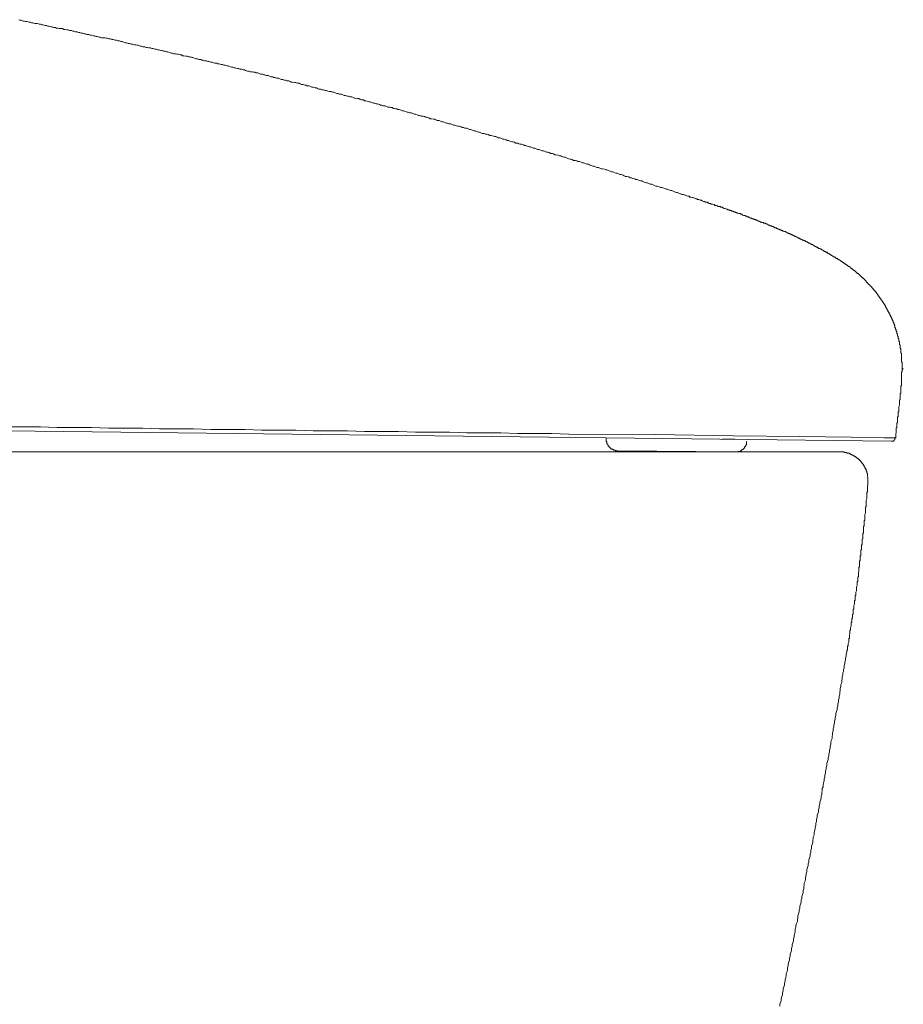
# Model space of a CAD drawing. Units: inches. Extents: x -1842 to 1363, y -1662 to 620.
# Drawn here: x -119 to 99, y -777 to -535 of the extents above; entities that cross this region are included whole.
import ezdxf

# ---------------------------------------------------------------- set-up
doc = ezdxf.new("R2010")
doc.units = ezdxf.units.IN
doc.header["$MEASUREMENT"] = 0
doc.layers.add('图层 1', color=7, linetype='Continuous')

msp = doc.modelspace()

# ---------------------------------------------------------------- linework, layer by layer
at = {"layer": '图层 1', "color": 7, "lineweight": 9}
for points in [[(-96.79, -539.55), (-97.12, -539.4), (-97.43, -539.4), (-97.76, -539.25), (-98.23, -539.25), (-98.55, -539.25), (-98.87, -539.08), (-99.19, -539.08), (-99.65, -538.93), (-99.97, -538.93), (-100.29, -538.77), (-100.6, -538.77), (-101.06, -538.6), (-101.39, -538.6), (-101.73, -538.47), (-102.19, -538.47), (-102.5, -538.3), (-102.82, -538.3), (-103.14, -538.15), (-103.62, -538.15), (-103.92, -537.97), (-104.24, -537.97), (-104.53, -537.82), (-105.03, -537.82), (-105.36, -537.67), (-105.66, -537.67), (-106, -537.5), (-106.46, -537.5), (-106.77, -537.32), (-107.08, -537.32), (-107.58, -537.2), (-107.88, -537.2), (-108.19, -537.02), (-108.52, -537.02), (-108.99, -537.02), (-109.29, -536.87), (-109.62, -536.87), (-109.93, -536.72), (-110.41, -536.72), (-110.73, -536.55), (-111.05, -536.55), (-111.53, -536.4), (-111.83, -536.4), (-112.15, -536.25), (-112.47, -536.25), (-112.95, -536.07), (-113.26, -536.07), (-113.59, -535.92), (-113.9, -535.92), (-114.36, -535.77), (-114.68, -535.77), (-115, -535.77), (-115.48, -535.62), (-115.79, -535.62), (-116.12, -535.44), (-116.43, -535.44), (-116.89, -535.27), (-117.22, -535.27), (-117.52, -535.14), (-117.83, -535.14), (-118.33, -534.97), (-118.65, -534.97), (-118.96, -534.82)], [(43.52, -577.53), (43.2, -577.37), (42.88, -577.37), (42.41, -577.2), (42.1, -577.05), (41.79, -576.87), (41.46, -576.87), (40.99, -576.72), (40.67, -576.57), (40.35, -576.57), (40.03, -576.42), (39.57, -576.25), (39.25, -576.1), (38.95, -576.1), (38.61, -575.95), (38.13, -575.77), (37.82, -575.77), (37.49, -575.62), (37.2, -575.47), (36.88, -575.3), (36.42, -575.3), (36.09, -575.15), (35.78, -574.97), (35.45, -574.97), (34.98, -574.84), (34.67, -574.67), (34.35, -574.52), (34.04, -574.52), (33.56, -574.37), (33.23, -574.19), (32.92, -574.19), (32.62, -574.04), (32.13, -573.89), (31.82, -573.74), (31.49, -573.74), (31.18, -573.54), (30.7, -573.39), (30.39, -573.39), (30.07, -573.27), (29.77, -573.09), (29.3, -572.94), (28.96, -572.94), (28.66, -572.79), (28.34, -572.62), (28.02, -572.62), (27.55, -572.44), (27.21, -572.32), (26.91, -572.32), (26.6, -572.14), (26.12, -571.99), (25.81, -571.81), (25.49, -571.81), (25.17, -571.66), (24.69, -571.51), (24.38, -571.51), (24.05, -571.34), (23.74, -571.21), (23.28, -571.21), (22.95, -571.04), (22.64, -570.86), (22.31, -570.86), (21.84, -570.74), (21.52, -570.56), (21.22, -570.41), (20.9, -570.41), (20.42, -570.24), (20.12, -570.09), (19.8, -570.09), (19.48, -569.94), (19.01, -569.76), (18.67, -569.76), (18.37, -569.61), (18.04, -569.46), (17.58, -569.46), (17.27, -569.28), (16.94, -569.16), (16.63, -569.16), (16.15, -568.98), (15.84, -568.83), (15.51, -568.66), (15.2, -568.66), (14.72, -568.51), (14.41, -568.36), (14.1, -568.36), (13.77, -568.18), (13.31, -568.06), (12.98, -568.06), (12.66, -567.88), (12.37, -567.73), (11.88, -567.73), (11.55, -567.56), (11.25, -567.41), (10.93, -567.41), (10.45, -567.23), (10.15, -567.08), (9.84, -567.08), (9.51, -566.93), (9.04, -566.78), (8.72, -566.78), (8.4, -566.6), (8.09, -566.45), (7.62, -566.45), (7.3, -566.3), (6.98, -566.13), (6.66, -566.13), (6.18, -565.98), (5.87, -565.83), (5.54, -565.83), (5.23, -565.65), (4.77, -565.5), (4.45, -565.5), (4.13, -565.35), (3.83, -565.2), (3.33, -565.2), (3.01, -565), (2.71, -564.88), (2.39, -564.88), (1.91, -564.73), (1.61, -564.55), (1.27, -564.55), (0.97, -564.4), (0.51, -564.25), (0.17, -564.25), (-0.14, -564.07), (-0.47, -563.9), (-0.94, -563.9), (-1.25, -563.75), (-1.56, -563.62), (-1.88, -563.62), (-2.36, -563.45), (-2.67, -563.3), (-3, -563.3), (-3.46, -563.12), (-3.79, -562.97), (-4.1, -562.97), (-4.41, -562.8), (-4.89, -562.8), (-5.22, -562.65), (-5.53, -562.5), (-5.85, -562.5), (-6.32, -562.32), (-6.63, -562.2), (-6.93, -562.2), (-7.26, -562.02), (-7.75, -561.87), (-8.03, -561.87), (-8.38, -561.69), (-8.68, -561.54), (-9.15, -561.54), (-9.47, -561.39), (-9.79, -561.39), (-10.11, -561.22), (-10.59, -561.07), (-10.89, -561.07), (-11.21, -560.92), (-11.7, -560.77), (-12, -560.77), (-12.32, -560.59), (-12.64, -560.44), (-13.11, -560.44), (-13.43, -560.29), (-13.74, -560.29), (-14.06, -560.12), (-14.53, -559.97), (-14.86, -559.97), (-15.17, -559.79), (-15.5, -559.64), (-15.96, -559.64), (-16.27, -559.49), (-16.57, -559.31), (-16.9, -559.31), (-17.39, -559.19), (-17.71, -559.19), (-18.03, -558.99), (-18.49, -558.84), (-18.82, -558.84), (-19.13, -558.69), (-19.43, -558.54), (-19.91, -558.54), (-20.24, -558.39), (-20.55, -558.39), (-20.88, -558.24), (-21.35, -558.06), (-21.65, -558.06), (-21.97, -557.91), (-22.29, -557.76), (-22.76, -557.76), (-23.09, -557.59), (-23.4, -557.59), (-23.86, -557.44), (-24.18, -557.29), (-24.5, -557.29), (-24.83, -557.11), (-25.3, -556.96), (-25.62, -556.96), (-25.93, -556.78), (-26.26, -556.78), (-26.72, -556.66), (-27.03, -556.46), (-27.36, -556.46), (-27.67, -556.33), (-28.15, -556.33), (-28.47, -556.16), (-28.79, -556.01), (-29.25, -556.01), (-29.58, -555.86), (-29.89, -555.86), (-30.21, -555.68), (-30.69, -555.53), (-31, -555.53), (-31.3, -555.36), (-31.63, -555.36), (-32.1, -555.21), (-32.43, -555.08), (-32.73, -555.08), (-33.21, -554.91), (-33.51, -554.76), (-33.83, -554.76), (-34.15, -554.58), (-34.62, -554.58), (-34.95, -554.43), (-35.26, -554.25), (-35.59, -554.25), (-36.05, -554.1), (-36.36, -554.1), (-36.68, -553.95), (-37, -553.78), (-37.48, -553.78), (-37.8, -553.63), (-38.12, -553.63), (-38.58, -553.48), (-38.89, -553.48), (-39.22, -553.33), (-39.53, -553.15), (-40.01, -553.15), (-40.33, -553), (-40.65, -553), (-41.11, -552.85), (-41.44, -552.68), (-41.75, -552.68), (-42.07, -552.53), (-42.55, -552.53), (-42.86, -552.38), (-43.19, -552.23), (-43.49, -552.23), (-43.97, -552.05), (-44.27, -552.05), (-44.59, -551.9), (-45.08, -551.9), (-45.41, -551.73), (-45.71, -551.57), (-46.02, -551.57), (-46.48, -551.45), (-46.81, -551.45), (-47.12, -551.27), (-47.45, -551.1), (-47.94, -551.1), (-48.24, -550.92), (-48.56, -550.92), (-49.03, -550.8), (-49.34, -550.8), (-49.66, -550.65), (-49.98, -550.47), (-50.45, -550.47), (-50.79, -550.3), (-51.09, -550.3), (-51.56, -550.17), (-51.87, -550.17), (-52.19, -550), (-52.51, -549.85), (-53, -549.85), (-53.31, -549.7), (-53.62, -549.7), (-53.95, -549.55), (-54.41, -549.55), (-54.72, -549.37), (-55.05, -549.22), (-55.53, -549.22), (-55.83, -549.04), (-56.15, -549.04), (-56.45, -548.89), (-56.94, -548.89), (-57.27, -548.72), (-57.58, -548.57), (-58.04, -548.57), (-58.38, -548.42), (-58.67, -548.42), (-58.98, -548.27), (-59.46, -548.27), (-59.8, -548.09), (-60.1, -547.94), (-60.59, -547.94), (-60.89, -547.77), (-61.2, -547.77), (-61.52, -547.64), (-62.01, -547.64), (-62.31, -547.47), (-62.64, -547.47), (-63.12, -547.32), (-63.42, -547.14), (-63.74, -547.14), (-64.05, -547.02), (-64.53, -547.02), (-64.84, -546.82), (-65.17, -546.82), (-65.63, -546.69), (-65.96, -546.69), (-66.27, -546.54), (-66.58, -546.54), (-67.06, -546.36), (-67.39, -546.21), (-67.7, -546.21), (-68.16, -546.04), (-68.49, -546.04), (-68.8, -545.89), (-69.13, -545.89), (-69.6, -545.71), (-69.92, -545.71), (-70.24, -545.56), (-70.7, -545.56), (-71.02, -545.44), (-71.34, -545.24), (-71.66, -545.24), (-72.13, -545.11), (-72.45, -545.11), (-72.77, -544.94), (-73.23, -544.94), (-73.56, -544.79), (-73.87, -544.79), (-74.17, -544.61), (-74.66, -544.61), (-74.99, -544.46), (-75.29, -544.46), (-75.75, -544.31), (-76.09, -544.14), (-76.39, -544.14), (-76.72, -543.99), (-77.2, -543.99), (-77.49, -543.83), (-77.83, -543.83), (-78.31, -543.68), (-78.61, -543.68), (-78.93, -543.51), (-79.25, -543.51), (-79.72, -543.33), (-80.02, -543.33), (-80.35, -543.21), (-80.82, -543.21), (-81.15, -543.03), (-81.46, -543.03), (-81.78, -542.88), (-82.24, -542.73), (-82.57, -542.73), (-82.88, -542.56), (-83.35, -542.56), (-83.68, -542.41), (-83.99, -542.41), (-84.46, -542.26), (-84.78, -542.26), (-85.1, -542.11), (-85.42, -542.11), (-85.9, -541.93), (-86.21, -541.93), (-86.54, -541.76), (-87, -541.76), (-87.31, -541.63), (-87.63, -541.63), (-87.95, -541.46), (-88.43, -541.46), (-88.75, -541.3), (-89.07, -541.3), (-89.53, -541.13), (-89.84, -541.13), (-90.17, -541), (-90.47, -541), (-90.96, -540.83), (-91.28, -540.83), (-91.58, -540.68), (-92.06, -540.68), (-92.38, -540.5), (-92.69, -540.5), (-93.17, -540.35), (-93.5, -540.18), (-93.8, -540.18), (-94.14, -540.05), (-94.6, -540.05), (-94.9, -539.88), (-95.21, -539.88), (-95.68, -539.7), (-96.02, -539.7), (-96.33, -539.55), (-96.79, -539.55)], [(49.53, -579.58), (49.22, -579.4), (49.06, -579.28), (48.74, -579.28), (48.43, -579.1), (48.11, -579.1), (47.95, -578.95), (47.64, -578.95), (47.31, -578.78), (47, -578.63), (46.85, -578.63), (46.54, -578.48), (46.21, -578.48), (46.05, -578.3), (45.73, -578.3), (45.42, -578.15), (45.09, -578), (44.96, -578), (44.63, -577.83), (44.32, -577.83), (44.01, -577.7), (43.84, -577.7), (43.52, -577.53)], [(55.54, -581.63), (55.39, -581.48), (55.24, -581.48), (54.91, -581.31), (54.74, -581.31), (54.6, -581.31), (54.44, -581.16), (54.28, -581.16), (54.14, -580.98), (53.96, -580.98), (53.81, -580.98), (53.65, -580.83), (53.32, -580.83), (53.19, -580.83), (53.02, -580.68), (52.86, -580.68), (52.68, -580.53), (52.55, -580.53), (52.38, -580.53), (52.22, -580.36), (52.06, -580.36), (51.75, -580.21), (51.61, -580.21), (51.43, -580.21), (51.28, -580.06), (51.11, -580.06), (50.97, -580.06), (50.81, -579.9), (50.64, -579.9), (50.46, -579.73), (50.17, -579.73), (50, -579.73), (49.85, -579.58), (49.7, -579.58), (49.53, -579.58)], [(67.89, -586.24), (67.71, -586.24), (67.58, -586.24), (67.4, -586.07), (67.25, -586.07), (67.09, -586.07), (66.94, -585.92), (66.77, -585.92), (66.77, -585.74), (66.62, -585.74), (66.46, -585.74), (66.3, -585.59), (66.15, -585.59), (66, -585.59), (65.82, -585.42), (65.67, -585.42), (65.51, -585.42), (65.36, -585.27), (65.18, -585.11), (65.05, -585.11), (64.88, -585.11), (64.72, -584.94), (64.56, -584.94), (64.41, -584.94), (64.24, -584.79), (64.08, -584.79), (63.93, -584.79), (63.93, -584.64), (63.78, -584.64), (63.61, -584.64), (63.46, -584.49), (63.29, -584.49), (63.14, -584.31), (62.97, -584.31), (62.83, -584.31), (62.67, -584.16), (62.5, -584.16), (62.34, -584.01), (62.19, -584.01), (62.03, -584.01), (61.86, -583.84), (61.71, -583.84), (61.56, -583.84), (61.39, -583.71), (61.25, -583.71), (61.08, -583.71), (60.93, -583.54), (60.78, -583.54), (60.61, -583.36), (60.45, -583.36), (60.29, -583.36), (60.11, -583.21), (59.97, -583.21), (59.82, -583.06), (59.65, -583.06), (59.5, -583.06), (59.35, -582.91), (59.17, -582.91), (59.03, -582.74), (58.87, -582.74), (58.71, -582.74), (58.57, -582.56), (58.4, -582.56), (58.25, -582.56), (58.07, -582.43), (57.93, -582.43), (57.76, -582.43), (57.76, -582.26), (57.59, -582.26), (57.46, -582.26), (57.29, -582.11), (57.13, -582.11), (56.98, -582.11), (56.82, -581.96), (56.65, -581.96), (56.49, -581.96), (56.35, -581.81), (56.18, -581.81), (56.03, -581.81), (55.87, -581.63), (55.72, -581.63), (55.54, -581.63)], [(79.75, -592.08), (79.6, -592.08), (79.6, -591.93), (79.44, -591.93), (79.26, -591.93), (79.26, -591.75), (79.12, -591.75), (78.96, -591.6), (78.8, -591.6), (78.65, -591.43), (78.5, -591.43), (78.5, -591.28), (78.33, -591.28), (78.16, -591.28), (78.16, -591.13), (78.02, -591.13), (77.86, -591.13), (77.86, -590.98), (77.7, -590.98), (77.53, -590.8), (77.38, -590.8), (77.22, -590.68), (77.06, -590.68), (76.91, -590.5), (76.76, -590.5), (76.58, -590.35), (76.44, -590.35), (76.44, -590.17), (76.27, -590.17), (76.12, -590.17), (75.97, -590.02), (75.8, -590.02), (75.8, -589.85), (75.64, -589.85), (75.48, -589.85), (75.32, -589.7), (75.17, -589.7), (75.17, -589.55), (75, -589.55), (74.84, -589.55), (74.84, -589.4), (74.68, -589.4), (74.54, -589.4), (74.54, -589.22), (74.36, -589.22), (74.23, -589.22), (74.23, -589.07), (74.05, -589.07), (73.9, -589.07), (73.75, -588.92), (73.59, -588.92), (73.42, -588.75), (73.26, -588.75), (73.11, -588.6), (72.95, -588.6), (72.79, -588.45), (72.65, -588.45), (72.47, -588.27), (72.32, -588.27), (72.15, -588.12), (72, -588.12), (71.83, -588.12), (71.83, -587.95), (71.68, -587.95), (71.53, -587.95), (71.53, -587.8), (71.37, -587.8), (71.21, -587.8), (71.21, -587.64), (71.05, -587.64), (70.89, -587.64), (70.73, -587.49), (70.57, -587.49), (70.42, -587.49), (70.42, -587.34), (70.26, -587.34), (70.11, -587.34), (69.93, -587.17), (69.79, -587.17), (69.79, -586.99), (69.62, -586.99), (69.47, -586.99), (69.32, -586.87), (69.15, -586.87), (68.99, -586.87), (68.99, -586.69), (68.84, -586.69), (68.68, -586.69), (68.68, -586.54), (68.52, -586.54), (68.36, -586.54), (68.21, -586.37), (68.04, -586.37), (67.89, -586.37), (67.89, -586.24)], [(79.75, -592.08), (80.08, -592.08)], [(83.39, -594.31), (83.23, -594.13), (83.07, -594.13), (83.07, -593.96), (82.91, -593.96), (82.77, -593.96), (82.77, -593.83), (82.61, -593.83), (82.61, -593.66), (82.44, -593.66), (82.29, -593.66), (82.29, -593.51), (82.12, -593.51), (81.97, -593.33), (81.82, -593.33), (81.82, -593.18), (81.65, -593.18), (81.49, -593.18), (81.49, -593.01), (81.34, -593.01), (81.19, -592.85), (81.01, -592.85), (81.01, -592.7), (80.86, -592.7), (80.71, -592.7), (80.71, -592.55), (80.55, -592.55), (80.38, -592.38), (80.24, -592.38), (80.08, -592.23), (79.91, -592.23), (79.91, -592.08), (79.75, -592.08)], [(86.86, -596.81), (86.86, -596.66), (86.73, -596.66), (86.55, -596.51), (86.4, -596.51), (86.4, -596.34), (86.22, -596.34), (86.22, -596.19), (86.09, -596.19), (85.92, -596.01), (85.76, -596.01), (85.76, -595.86), (85.61, -595.86), (85.61, -595.71), (85.45, -595.71), (85.45, -595.56), (85.29, -595.56), (85.12, -595.56), (85.12, -595.41), (84.97, -595.41), (84.97, -595.23), (84.81, -595.23), (84.65, -595.06), (84.51, -595.06), (84.51, -594.91), (84.33, -594.91), (84.18, -594.78), (84.01, -594.78), (84.01, -594.58), (83.87, -594.58), (83.69, -594.43), (83.56, -594.43), (83.56, -594.31), (83.39, -594.31)], [(93.69, -604.43), (93.69, -604.25), (93.51, -604.1), (93.51, -603.95), (93.36, -603.95), (93.36, -603.78), (93.2, -603.78), (93.2, -603.6), (93.2, -603.45), (93.05, -603.45), (93.05, -603.3), (92.87, -603.3), (92.87, -603.15), (92.72, -602.97), (92.72, -602.85), (92.57, -602.85), (92.57, -602.65), (92.41, -602.5), (92.41, -602.35), (92.24, -602.35), (92.24, -602.2), (92.1, -602.2), (92.1, -602.02), (91.94, -602.02), (91.94, -601.87), (91.94, -601.72), (91.77, -601.72), (91.77, -601.57), (91.61, -601.57), (91.61, -601.42), (91.47, -601.42), (91.47, -601.25), (91.28, -601.25), (91.28, -601.1), (91.13, -600.92), (90.98, -600.77), (90.98, -600.62), (90.83, -600.62), (90.83, -600.44), (90.66, -600.44), (90.66, -600.32), (90.51, -600.32), (90.51, -600.14), (90.36, -600.14), (90.36, -599.99), (90.19, -599.99), (90.19, -599.82), (90.02, -599.82), (90.02, -599.67), (89.88, -599.67), (89.88, -599.49), (89.71, -599.49), (89.71, -599.34), (89.56, -599.34), (89.56, -599.19), (89.41, -599.02), (89.24, -598.87), (89.08, -598.72), (88.94, -598.57), (88.77, -598.39), (88.6, -598.39), (88.6, -598.22), (88.44, -598.22), (88.44, -598.09), (88.29, -598.09), (88.29, -597.91), (88.14, -597.91), (88.14, -597.76), (87.98, -597.76), (87.98, -597.59), (87.8, -597.59), (87.8, -597.46), (87.66, -597.46), (87.66, -597.29), (87.5, -597.29), (87.34, -597.29), (87.34, -597.14), (87.19, -597.14), (87.19, -596.99), (87.03, -596.99), (87.03, -596.81), (86.86, -596.81)], [(97.62, -613.6), (97.62, -613.42), (97.48, -613.27), (97.48, -613.12), (97.48, -612.97), (97.48, -612.79), (97.31, -612.64), (97.31, -612.49), (97.31, -612.32), (97.31, -612.14), (97.16, -612.14), (97.16, -612.02), (97.16, -611.84), (97.16, -611.69), (97.01, -611.52), (97.01, -611.39), (97.01, -611.19), (97.01, -611.07), (96.83, -611.07), (96.83, -610.89), (96.83, -610.74), (96.67, -610.56), (96.67, -610.44), (96.67, -610.24), (96.53, -610.11), (96.53, -609.94), (96.53, -609.79), (96.37, -609.79), (96.37, -609.61), (96.37, -609.46), (96.21, -609.31), (96.21, -609.16), (96.21, -608.99), (96.04, -608.99), (96.04, -608.86), (96.04, -608.69), (95.88, -608.51), (95.88, -608.36), (95.88, -608.21), (95.73, -608.21), (95.73, -608.03), (95.73, -607.88), (95.58, -607.88), (95.58, -607.71), (95.58, -607.58), (95.4, -607.58), (95.4, -607.41), (95.4, -607.28), (95.27, -607.28), (95.27, -607.08), (95.27, -606.93), (95.09, -606.93), (95.09, -606.78), (95.09, -606.63), (94.94, -606.63), (94.94, -606.46), (94.94, -606.31), (94.79, -606.31), (94.79, -606.16), (94.79, -606.01), (94.63, -606.01), (94.63, -605.81), (94.45, -605.68), (94.45, -605.53), (94.32, -605.53), (94.32, -605.35), (94.32, -605.2), (94.14, -605.2), (94.14, -605.05), (93.99, -604.88), (93.99, -604.73), (93.83, -604.73), (93.83, -604.55), (93.83, -604.43), (93.69, -604.43)], [(98.42, -620.38), (98.42, -620.21), (98.42, -620.08), (98.42, -619.91), (98.42, -619.76), (98.42, -619.58), (98.42, -619.43), (98.42, -619.28), (98.42, -619.11), (98.26, -619.11), (98.26, -618.96), (98.26, -618.81), (98.26, -618.63), (98.26, -618.48), (98.26, -618.3), (98.26, -618.18), (98.26, -618.03), (98.26, -617.85), (98.26, -617.68), (98.26, -617.53), (98.26, -617.4), (98.26, -617.23), (98.26, -617.08), (98.26, -616.9), (98.1, -616.9), (98.1, -616.75), (98.1, -616.6), (98.1, -616.4), (98.1, -616.28), (98.1, -616.13), (98.1, -615.95), (98.1, -615.82), (97.95, -615.82), (97.95, -615.65), (97.95, -615.47), (97.95, -615.3), (97.95, -615.17), (97.95, -615), (97.95, -614.85), (97.8, -614.85), (97.8, -614.7), (97.8, -614.55), (97.8, -614.37), (97.8, -614.22), (97.8, -614.07), (97.62, -614.07), (97.62, -613.9), (97.62, -613.72), (97.62, -613.6)], [(97.95, -627.17), (97.95, -627.05), (97.95, -626.87), (98.1, -626.87), (98.1, -626.7), (98.1, -626.57), (98.1, -626.39), (98.1, -626.24), (98.1, -626.07), (98.1, -625.92), (98.1, -625.77), (98.1, -625.59), (98.1, -625.47), (98.1, -625.29), (98.1, -625.12), (98.1, -624.97), (98.26, -624.97), (98.26, -624.82), (98.26, -624.64), (98.26, -624.49), (98.26, -624.34), (98.26, -624.19), (98.26, -624.02), (98.26, -623.87), (98.26, -623.69), (98.26, -623.54), (98.26, -623.39), (98.26, -623.24), (98.26, -623.06), (98.26, -622.91), (98.26, -622.76), (98.26, -622.61), (98.26, -622.44), (98.26, -622.26), (98.26, -622.11), (98.26, -621.96), (98.26, -621.81), (98.26, -621.66), (98.26, -621.49), (98.42, -621.49), (98.42, -621.34), (98.42, -621.18), (98.42, -621.03), (98.42, -620.86), (98.42, -620.68), (98.42, -620.53), (98.42, -620.38)], [(98.42, -620.68), (98.72, -620.68)], [(98.42, -620.86), (98.72, -620.86)], [(97.48, -632.56), (97.48, -632.41), (97.48, -632.08), (97.48, -631.93), (97.48, -631.78), (97.48, -631.61), (97.48, -631.45), (97.62, -631.3), (97.62, -631.13), (97.62, -630.83), (97.62, -630.65), (97.62, -630.5), (97.62, -630.35), (97.62, -630.18), (97.62, -630.03), (97.8, -629.73), (97.8, -629.58), (97.8, -629.4), (97.8, -629.23), (97.8, -629.08), (97.8, -628.92), (97.8, -628.77), (97.8, -628.45), (97.95, -628.3), (97.95, -628.15), (97.95, -627.97), (97.95, -627.82), (97.95, -627.67), (97.95, -627.35), (97.95, -627.17)], [(96.67, -637.79), (96.85, -637.62), (96.85, -637.47), (96.85, -637.32), (96.85, -636.99), (96.85, -636.84), (96.85, -636.69), (97.01, -636.51), (97.01, -636.36), (97.01, -636.21), (97.01, -636.04), (97.01, -635.74), (97.01, -635.59), (97.01, -635.39), (97.16, -635.26), (97.16, -635.09), (97.16, -634.94), (97.16, -634.79), (97.16, -634.46), (97.16, -634.29), (97.16, -634.16), (97.31, -634.01), (97.31, -633.81), (97.31, -633.68), (97.31, -633.36), (97.31, -633.18), (97.31, -633.03), (97.31, -632.88), (97.31, -632.71), (97.47, -632.56)], [(95.73, -638.57), (-283.49, -634.16)], [(16.46, -636.84), (12.19, -636.69), (8.09, -636.69), (3.83, -636.69), (-0.31, -636.51), (-4.58, -636.51), (-8.68, -636.51), (-12.96, -636.36), (-17.08, -636.36), (-21.35, -636.36), (-25.47, -636.21), (-29.73, -636.21), (-33.83, -636.21), (-38.12, -636.04), (-42.37, -636.04), (-46.48, -636.04), (-50.78, -635.89), (-54.87, -635.89), (-59.16, -635.89), (-63.27, -635.74), (-67.52, -635.74), (-71.66, -635.74), (-75.93, -635.59), (-80.02, -635.59), (-84.32, -635.59), (-88.43, -635.41), (-92.69, -635.41), (-96.79, -635.41), (-101.06, -635.26), (-105.18, -635.26), (-109.47, -635.26), (-113.59, -635.09), (-117.83, -635.09), (-121.97, -635.09)], [(37.67, -636.99), (16.46, -636.84)], [(56.98, -637.32), (37.67, -636.99)], [(73.26, -637.47), (56.97, -637.32)], [(85.92, -637.62), (73.26, -637.47)], [(93.99, -637.79), (85.92, -637.62)], [(25.63, -637.92), (25.63, -638.39)], [(25.63, -638.39), (25.63, -638.57), (25.63, -638.72), (25.81, -638.72), (25.81, -638.89), (25.81, -639.04), (25.81, -639.19), (25.96, -639.37)], [(25.96, -639.52), (26.12, -639.52), (26.12, -639.7), (26.12, -639.82), (26.26, -639.82), (26.26, -640.02), (26.45, -640.02), (26.45, -640.15), (26.6, -640.15), (26.6, -640.32), (26.75, -640.32), (26.75, -640.47), (26.91, -640.47), (27.08, -640.47), (27.08, -640.62), (27.22, -640.62), (27.39, -640.62), (27.39, -640.8), (27.55, -640.8), (27.7, -640.8), (27.84, -640.8), (27.84, -640.95), (28.02, -640.95), (28.17, -640.95), (28.34, -640.95), (28.49, -640.95)], [(54.44, -638.12), (54.14, -638.12)], [(54.75, -638.12), (54.44, -638.12)], [(55.08, -638.12), (54.75, -638.12)], [(55.39, -638.12), (55.08, -638.12)], [(55.72, -638.12), (55.39, -638.12)], [(56.03, -638.12), (55.72, -638.12)], [(56.35, -638.12), (56.03, -638.12)], [(56.65, -638.12), (56.35, -638.12)], [(56.98, -638.12), (56.65, -638.12)], [(57.29, -638.12), (56.98, -638.12)], [(57.29, -641.25), (57.46, -641.25), (57.59, -641.25), (57.76, -641.25), (57.93, -641.25), (58.07, -641.25), (58.07, -641.12), (58.25, -641.12), (58.4, -641.12), (58.57, -641.12), (58.57, -640.95), (58.71, -640.95), (58.87, -640.95), (58.87, -640.8), (59.03, -640.8), (59.03, -640.62), (59.17, -640.62), (59.35, -640.62), (59.35, -640.47), (59.5, -640.47), (59.5, -640.32), (59.65, -640.32), (59.65, -640.15), (59.65, -640.02), (59.82, -640.02), (59.82, -639.85), (59.97, -639.85)], [(59.97, -639.85), (59.97, -639.7), (59.97, -639.52), (60.11, -639.52), (60.11, -639.37), (60.11, -639.22), (60.11, -639.04), (60.11, -638.89), (60.11, -638.72)], [(95.4, -637.79), (95.27, -637.79), (95.09, -637.79), (94.94, -637.79), (94.79, -637.79), (94.62, -637.79), (94.45, -637.79), (94.32, -637.79), (94.15, -637.79), (93.99, -637.79)], [(95.4, -637.79), (95.58, -637.79), (95.73, -637.79), (95.88, -637.79), (96.04, -637.79), (96.19, -637.79), (96.37, -637.79), (96.53, -637.79), (96.67, -637.79)], [(95.73, -638.57), (95.88, -638.57), (96.04, -638.57), (96.21, -638.57), (96.37, -638.57), (96.37, -638.39), (96.52, -638.39), (96.52, -638.27), (96.67, -638.27), (96.67, -638.12), (96.67, -637.92), (96.67, -637.79)], [(95.73, -638.57), (96.04, -638.57)], [(96.67, -637.79), (97.01, -637.79)], [(-344.56, -641.25), (83.07, -641.25)], [(28.49, -640.95), (57.29, -641.25)], [(87.66, -643), (87.5, -642.83), (87.34, -642.83), (87.34, -642.68), (87.19, -642.68), (87.19, -642.53), (87.03, -642.53), (86.88, -642.35), (86.73, -642.35), (86.73, -642.2), (86.55, -642.2), (86.4, -642.2), (86.4, -642.05), (86.22, -642.05), (86.09, -642.05), (86.09, -641.88), (85.92, -641.88), (85.77, -641.88), (85.77, -641.7), (85.61, -641.7), (85.45, -641.7), (85.45, -641.57), (85.29, -641.57), (85.12, -641.57), (84.97, -641.57), (84.81, -641.57), (84.81, -641.42), (84.65, -641.42), (84.51, -641.42), (84.33, -641.42), (84.2, -641.42), (84.2, -641.25), (84.01, -641.25), (83.87, -641.25), (83.69, -641.25), (83.56, -641.25), (83.39, -641.25), (83.23, -641.25), (83.07, -641.25)], [(83.07, -641.25), (83.39, -641.25)], [(83.07, -641.25), (83.39, -641.25)], [(89.88, -647.11), (89.88, -646.96), (89.88, -646.81), (89.88, -646.63), (89.88, -646.48), (89.72, -646.48), (89.72, -646.31), (89.72, -646.16), (89.72, -646.01), (89.56, -646.01), (89.56, -645.86), (89.56, -645.68), (89.56, -645.53), (89.41, -645.53), (89.41, -645.38), (89.41, -645.23), (89.24, -645.23), (89.24, -645.06), (89.24, -644.91), (89.08, -644.91), (89.08, -644.73), (89.08, -644.58), (88.94, -644.58), (88.94, -644.43), (88.77, -644.28), (88.77, -644.1), (88.62, -644.1), (88.62, -643.95), (88.44, -643.95), (88.44, -643.78), (88.29, -643.63), (88.14, -643.48), (88.14, -643.33), (87.98, -643.33), (87.98, -643.15), (87.8, -643.15), (87.66, -643)], [(90.02, -647.76), (90.02, -647.59), (90.02, -647.44), (89.88, -647.26), (89.88, -647.11)], [(89.88, -649.97), (89.88, -649.79), (89.88, -649.67), (89.88, -649.49), (90.02, -649.49), (90.02, -649.34), (90.02, -649.14), (90.02, -649.01), (90.02, -648.86), (90.02, -648.69), (90.02, -648.54), (90.02, -648.39), (90.02, -648.21)], [(90.02, -648.21), (90.02, -648.09), (90.02, -647.91), (90.02, -647.76)], [(89.56, -653.57), (89.56, -653.3), (89.56, -653.12), (89.72, -652.8), (89.72, -652.65), (89.72, -652.5), (89.72, -652.2), (89.72, -652.02), (89.72, -651.69)], [(89.88, -649.97), (89.88, -650.12), (89.88, -650.29), (89.88, -650.44), (89.88, -650.59), (89.88, -650.74), (89.88, -650.92), (89.88, -651.07), (89.72, -651.24), (89.72, -651.37), (89.72, -651.54), (89.72, -651.69)], [(89.41, -655.35), (89.41, -655.03), (89.41, -654.88), (89.56, -654.7), (89.56, -654.4), (89.56, -654.22), (89.56, -653.9), (89.56, -653.77), (89.56, -653.57)], [(89.08, -658.83), (89.08, -658.66), (89.08, -658.51), (89.08, -658.21), (89.24, -658.03), (89.24, -657.88), (89.24, -657.56), (89.24, -657.41), (89.24, -657.25), (89.24, -656.93), (89.24, -656.75), (89.24, -656.63), (89.41, -656.3), (89.41, -656.13), (89.41, -655.98), (89.41, -655.68), (89.41, -655.5), (89.41, -655.35)], [(88.77, -662.46), (88.77, -662.14), (88.77, -661.99), (88.77, -661.84), (88.77, -661.51), (88.77, -661.36), (88.94, -661.19), (88.94, -660.89), (88.94, -660.74), (88.94, -660.56), (88.94, -660.24), (88.94, -660.09), (88.94, -659.91), (88.94, -659.61), (89.08, -659.46), (89.08, -659.31), (89.08, -658.98), (89.08, -658.83)], [(87.98, -669.43), (87.98, -669.25), (87.98, -669.1), (87.98, -668.78), (87.98, -668.63), (87.98, -668.48), (87.98, -668.15), (88.14, -667.98), (88.14, -667.85), (88.14, -667.52), (88.14, -667.37), (88.14, -667.2), (88.14, -666.9), (88.29, -666.72), (88.29, -666.57), (88.29, -666.4), (88.29, -666.1), (88.29, -665.92), (88.29, -665.77), (88.29, -665.45), (88.44, -665.3), (88.44, -665.15), (88.44, -664.82), (88.44, -664.67), (88.44, -664.52), (88.44, -664.19), (88.62, -664.04), (88.62, -663.87), (88.62, -663.57), (88.62, -663.42), (88.62, -663.24), (88.62, -662.94), (88.62, -662.77), (88.77, -662.62), (88.77, -662.46)], [(87.03, -676.52), (87.03, -676.39), (87.03, -676.07), (87.03, -675.92), (87.03, -675.74), (87.19, -675.44), (87.19, -675.26), (87.19, -675.11), (87.19, -674.79), (87.19, -674.64), (87.19, -674.49), (87.34, -674.14), (87.34, -673.99), (87.34, -673.86), (87.34, -673.69), (87.34, -673.36), (87.34, -673.21), (87.5, -673.04), (87.5, -672.73), (87.5, -672.58), (87.5, -672.41), (87.5, -672.11), (87.66, -671.96), (87.66, -671.81), (87.66, -671.46), (87.66, -671.31), (87.66, -671.16), (87.66, -670.83), (87.8, -670.68), (87.8, -670.53), (87.8, -670.36), (87.8, -670.05), (87.8, -669.88), (87.8, -669.73), (87.98, -669.43)], [(84.81, -690.59), (84.81, -690.44), (84.81, -690.14), (84.97, -689.97), (84.97, -689.79), (84.97, -689.49), (84.97, -689.34), (84.97, -689.17), (85.12, -688.89), (85.12, -688.72), (85.12, -688.57), (85.12, -688.42), (85.29, -688.06), (85.29, -687.91), (85.29, -687.76), (85.29, -687.44), (85.29, -687.29), (85.45, -687.11), (85.45, -686.81), (85.45, -686.66), (85.45, -686.49), (85.45, -686.21), (85.6, -686.01), (85.6, -685.86), (85.6, -685.71), (85.6, -685.38), (85.6, -685.21), (85.76, -685.08), (85.76, -684.76), (85.76, -684.61), (85.76, -684.46), (85.92, -684.13), (85.92, -683.98), (85.92, -683.81), (85.92, -683.51), (85.92, -683.36), (86.09, -683.18), (86.09, -683.03), (86.09, -682.7), (86.09, -682.53), (86.09, -682.38), (86.22, -682.08), (86.22, -681.9), (86.22, -681.75), (86.22, -681.43), (86.22, -681.28), (86.4, -681.13), (86.4, -680.83), (86.4, -680.65), (86.4, -680.5), (86.4, -680.32), (86.4, -680.02), (86.55, -679.85), (86.55, -679.7), (86.55, -679.37), (86.55, -679.22), (86.55, -679.07), (86.73, -678.75), (86.73, -678.57), (86.73, -678.42), (86.73, -678.12), (86.73, -677.94), (86.86, -677.79), (86.86, -677.49), (86.86, -677.32), (86.86, -677.17), (86.86, -677.02), (86.86, -676.69), (87.03, -676.52)], [(82.44, -704.7), (82.44, -704.22), (82.59, -703.75), (82.59, -703.27), (82.77, -702.79), (82.77, -702.32), (82.91, -701.84), (82.91, -701.37), (83.07, -700.89), (83.07, -700.41), (83.23, -699.96), (83.23, -699.46), (83.39, -699.01), (83.39, -698.53), (83.56, -698.03), (83.56, -697.56), (83.69, -697.11), (83.69, -696.61), (83.87, -696.16), (83.87, -695.68), (84.01, -695.35), (84.01, -694.88), (84.18, -694.4), (84.18, -693.93), (84.32, -693.45), (84.32, -693), (84.51, -692.52), (84.51, -692.05), (84.65, -691.57), (84.65, -691.07), (84.81, -690.59)], [(77.22, -732.68), (77.38, -732.23), (77.38, -731.72), (77.53, -731.27), (77.53, -730.77), (77.7, -730.32), (77.86, -729.85), (77.86, -729.37), (78.01, -728.87), (78.01, -728.42), (78.16, -727.94), (78.16, -727.47), (78.33, -727.02), (78.5, -726.51), (78.5, -726.04), (78.65, -725.56), (78.65, -725.09), (78.8, -724.61), (78.8, -724.16), (78.97, -723.68), (78.97, -723.21), (79.11, -722.73), (79.26, -722.26), (79.26, -721.75), (79.44, -721.28), (79.44, -720.83), (79.6, -720.35), (79.6, -719.88), (79.75, -719.4), (79.75, -718.92), (79.91, -718.45), (79.91, -717.97), (80.08, -717.5), (80.24, -717.02), (80.24, -716.54), (80.38, -716.07), (80.38, -715.62), (80.55, -715.14), (80.55, -714.67), (80.71, -714.17), (80.71, -713.71), (80.86, -713.21), (80.86, -712.76), (81.01, -712.29), (81.19, -711.81), (81.19, -711.33), (81.34, -710.86), (81.34, -710.38), (81.49, -709.93), (81.49, -709.43), (81.65, -708.96), (81.65, -708.48), (81.82, -708), (81.82, -707.53), (81.97, -707.08), (81.97, -706.6), (82.12, -706.12), (82.12, -705.62), (82.29, -705.15), (82.44, -704.7)], [(71.83, -760.68), (71.83, -760.2), (72.01, -759.73), (72.15, -759.28), (72.15, -758.8), (72.32, -758.3), (72.32, -757.82), (72.47, -757.35), (72.65, -756.87), (72.65, -756.42), (72.79, -755.95), (72.79, -755.47), (72.95, -754.99), (73.11, -754.52), (73.11, -754.02), (73.26, -753.57), (73.26, -753.09), (73.42, -752.61), (73.59, -752.11), (73.59, -751.66), (73.75, -751.21), (73.75, -750.71), (73.9, -750.24), (74.05, -749.76), (74.05, -749.28), (74.23, -748.81), (74.23, -748.36), (74.36, -747.88), (74.36, -747.4), (74.54, -746.93), (74.69, -746.45), (74.69, -745.98), (74.84, -745.5), (74.84, -745.03), (75, -744.55), (75, -744.07), (75.17, -743.6), (75.3, -743.12), (75.3, -742.67), (75.48, -742.19), (75.48, -741.69), (75.64, -741.22), (75.8, -740.77), (75.8, -740.27), (75.97, -739.82), (75.97, -739.34), (76.12, -738.86), (76.12, -738.36), (76.27, -737.91), (76.44, -737.44), (76.44, -736.93), (76.58, -736.46), (76.58, -736.01), (76.76, -735.53), (76.76, -735.06), (76.91, -734.58), (77.06, -734.1), (77.06, -733.63), (77.22, -733.15), (77.22, -732.68)], [(68.36, -777.74), (68.36, -777.26), (68.52, -776.81), (68.68, -776.34), (68.68, -775.89), (68.84, -775.38), (68.99, -774.93), (68.99, -774.43), (69.15, -773.96), (69.15, -773.48), (69.32, -773), (69.47, -772.55), (69.47, -772.08), (69.62, -771.6), (69.62, -771.13), (69.79, -770.65), (69.93, -770.17), (69.93, -769.7), (70.11, -769.2), (70.26, -768.75), (70.26, -768.27), (70.43, -767.82), (70.43, -767.34), (70.57, -766.84), (70.73, -766.37), (70.73, -765.89), (70.89, -765.41), (70.89, -764.94), (71.05, -764.49), (71.21, -764.01), (71.21, -763.54), (71.37, -763.06), (71.37, -762.58), (71.53, -762.11), (71.68, -761.63), (71.68, -761.16), (71.83, -760.66)]]:
    msp.add_lwpolyline(points, dxfattribs=at)

doc.saveas('drawing.dxf')
